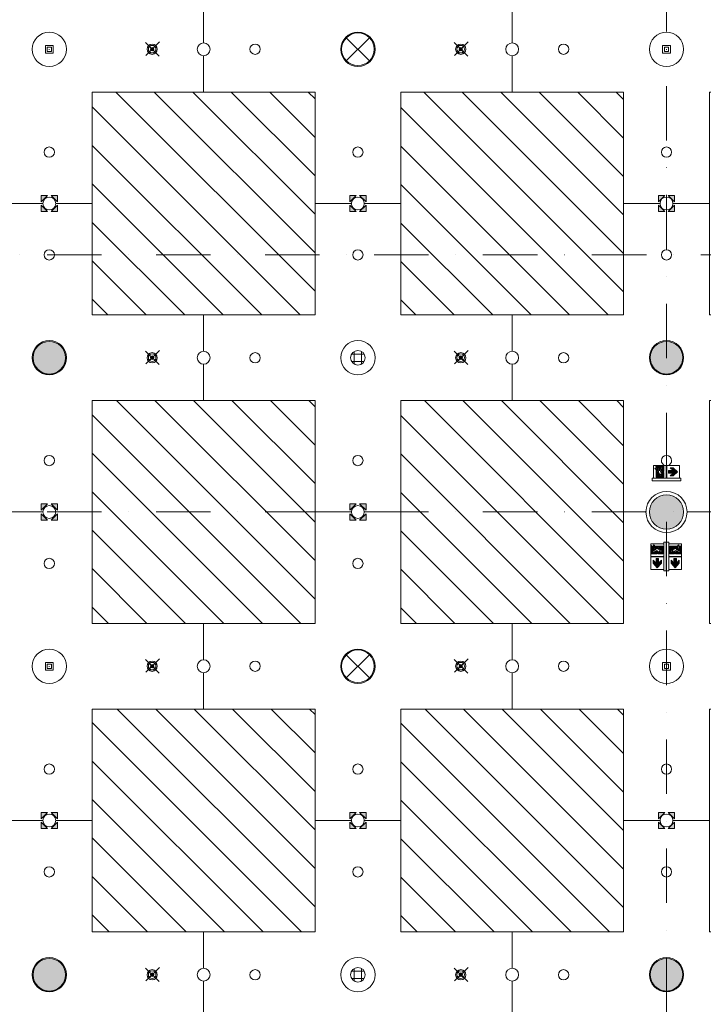
# Model space of a CAD drawing. Units: centimetres. Extents: x 17475 to 34313, y -10365 to 1760.
# Drawn here: x 20499 to 21296, y -3849 to -2701 of the extents above; entities that cross this region are included whole.
import ezdxf

# ---------------------------------------------------------------- set-up
doc = ezdxf.new("R2010")
doc.units = ezdxf.units.CM
doc.linetypes.add('IMPORT-DASHDOT2 _3_', pattern=[1.27, 0.635, -0.3175, 0, -0.3175])
for name, color, linetype, lineweight in [('A-COLS', 7, 'Continuous', 9), ('A-DETL-GENF', 7, 'Continuous', 9), ('A-DETL-MBND', 7, 'Continuous', 9), ('A-GENM', 7, 'Continuous', 9), ('A-WENTYLACJA', 84, 'Continuous', 9), ('E-LITE-EQPM', 7, 'Continuous', 9), ('S-GRID', 1, 'Continuous', 9)]:
    doc.layers.add(name, color=color, linetype=linetype, lineweight=lineweight)

# ---------------------------------------------------------------- blocks, each defined once
blk = doc.blocks.new('M_Round Column - 40 x 40 cm-9428169-sufity 0 - wystawa')
at = {"layer": 'A-COLS'}
blk.add_hatch(color=256, dxfattribs=at).paths.add_polyline_path([(-2.4, -19.9), (2.4, -19.9), (7.1, -18.7), (11.4, -16.5), (15, -13.3), (17.7, -9.3), (19.4, -4.8), (20, 0), (19.4, 4.8), (17.7, 9.3), (15, 13.3), (11.4, 16.5), (7.1, 18.7), (2.4, 19.9), (-2.4, 19.9), (-7.1, 18.7), (-11.4, 16.5), (-15, 13.3), (-17.7, 9.3), (-19.4, 4.8), (-20, 0), (-19.3, -5.2), (-17.7, -9.3), (-15, -13.3), (-11.4, -16.5), (-7.1, -18.7)], flags=0)
for start, end in [(0, 180), (180, 0)]:
    blk.add_arc((0, 0), 20, start, end, dxfattribs=at)
blk = doc.blocks.new('Moduł akustyczny Ekspozycja stała - 260 x 260-4191609-sufity 0 - wystawa')
at = {"layer": 'A-GENM'}
h = blk.add_hatch(dxfattribs=at)
h.set_pattern_fill('ANSI31', color=9, scale=10, style=0)
h.paths.add_polyline_path([(-130, 130), (130, 130), (130, -130), (-130, -130), (-130, 127.5)], flags=0)
at = {"layer": 'A-GENM', "color": 8, "true_color": 0x808080}
for p, q in [((130, 130), (-130, 130)), ((-130, 130), (-130, -130)), ((130, -130), (130, 130)), ((-130, -130), (130, -130))]:
    blk.add_line(p, q, dxfattribs=at)
blk = doc.blocks.new('Moduł betonowy Krzyż 360 - Moduł otwór duży-10841059-sufity 0 - wystawa')
at = {"layer": 'A-GENM', "color": 8, "true_color": 0x808080}
for p, q in [((-7.5, 180), (-50, 180)), ((-50, 180), (-50, 50)), ((50, 180), (7.5, 180)), ((50, 50), (50, 180)), ((-50, 50), (-180, 50)), ((-180, 50), (-180, 7.5)), ((180, 50), (50, 50)), ((180, 7.5), (180, 50)), ((-180, -7.5), (-180, -50)), ((180, -50), (180, -7.5)), ((-180, -50), (-50, -50)), ((-50, -50), (-50, -180)), ((50, -180), (50, -50)), ((50, -50), (180, -50)), ((-50, -180), (-7.5, -180)), ((7.5, -180), (50, -180))]:
    blk.add_line(p, q, dxfattribs=at)
for centre, radius, start, end in [((0, 180), 7.5, 180, 0), ((0, 120), 6, 0, 180), ((0, 120), 6, 180, 0), ((0, 0), 20, 0, 180), ((-180, 0), 7.5, 270, 90), ((-120, 0), 6, 90, 270), ((-120, 0), 6, 270, 90), ((120, 0), 6, 90, 270), ((120, 0), 6, 270, 90), ((180, 0), 7.5, 90, 270), ((0, 0), 20, 180, 360), ((0, -120), 6, 360, 180), ((0, -120), 6, 180, 360), ((0, -180), 7.5, 0, 180)]:
    blk.add_arc(centre, radius, start, end, dxfattribs=at)
blk = doc.blocks.new('Moduł betonowy Krzyż 360 - Moduł otwór duży S-V11-sufity 0 - wystawa')
at = {"layer": 'A-GENM', "color": 8, "true_color": 0x808080}
for p, q in [((-7.5, 180), (-50, 180)), ((-50, 180), (-50, 50)), ((50, 180), (7.5, 180)), ((50, 50), (50, 180)), ((-50, 50), (-180, 50)), ((-180, 50), (-180, 7.5)), ((180, 50), (50, 50)), ((180, 7.5), (180, 50)), ((-180, -7.5), (-180, -50)), ((180, -50), (180, -7.5)), ((-180, -50), (-50, -50)), ((-50, -50), (-50, -180)), ((50, -180), (50, -50)), ((50, -50), (180, -50)), ((-50, -180), (-24, -180)), ((24, -180), (50, -180))]:
    blk.add_line(p, q, dxfattribs=at)
for centre, radius, start, end in [((0, 180), 7.5, 180, 0), ((0, 120), 6, 0, 180), ((0, 120), 6, 180, 0), ((0, 0), 20, 0, 180), ((-180, 0), 7.5, 270, 90), ((-120, 0), 6, 0, 180), ((120, 0), 6, 0, 180), ((180, 0), 7.5, 90, 270), ((-120, 0), 6, 180, 0), ((0, 0), 20, 180, 0), ((120, 0), 6, 180, 0), ((0, -120), 6, 0, 180), ((0, -120), 6, 180, 252.4287), ((0, -120), 6, 287.6423, 0), ((0, -180), 24, 0, 180)]:
    blk.add_arc(centre, radius, start, end, dxfattribs=at)
blk = doc.blocks.new('Moduł betonowy Krzyż 360 - Moduł otwór duży S-V12-sufity 0 - wystawa')
at = {"layer": 'A-GENM', "color": 8, "true_color": 0x808080}
for p, q in [((-7.5, 180), (-50, 180)), ((-50, 180), (-50, 50)), ((50, 180), (7.5, 180)), ((50, 50), (50, 180)), ((-50, 50), (-180, 50)), ((-180, 50), (-180, 7.5)), ((180, 50), (50, 50)), ((180, 7.5), (180, 50)), ((-180, -7.5), (-180, -50)), ((180, -50), (180, -7.5)), ((-180, -50), (-50, -50)), ((-50, -50), (-50, -180)), ((50, -180), (50, -50)), ((50, -50), (180, -50)), ((-50, -180), (-24, -180)), ((24, -180), (50, -180))]:
    blk.add_line(p, q, dxfattribs=at)
for centre, radius, start, end in [((0, 180), 7.5, 180, 0), ((0, 120), 6, 0, 180), ((0, 120), 6, 180, 0), ((0, 0), 20, 0, 180), ((-180, 0), 7.5, 270, 90), ((-120, 0), 6, 0, 180), ((120, 0), 6, 0, 180), ((180, 0), 7.5, 90, 270), ((-120, 0), 6, 180, 0), ((0, 0), 20, 180, 0), ((120, 0), 6, 180, 0), ((0, -180), 24, 0, 180)]:
    blk.add_arc(centre, radius, start, end, dxfattribs=at)
blk = doc.blocks.new('MWP_M_Recessed Exhibition ceiling - MWP_M_I-VALO ZETA 380mm-8450926-sufity 0 - wystawa')
at = {"layer": 'E-LITE-EQPM', "true_color": 0xff915f}
blk.add_hatch(color=21, dxfattribs=at).paths.add_polyline_path([(-2.3, 18.9), (2.3, 18.9), (6.7, 17.8), (10.8, 15.6), (14.2, 12.6), (16.8, 8.8), (18.4, 4.5), (19, 0), (18.4, -4.5), (16.8, -8.8), (14.2, -12.6), (10.6, -15.7), (6.7, -17.8), (2.3, -18.9), (-2.3, -18.9), (-6.7, -17.8), (-10.8, -15.6), (-14.2, -12.6), (-16.8, -8.8), (-18.4, -4.5), (-19, 0), (-18.4, 4.5), (-16.8, 8.8), (-14.2, 12.6), (-10.8, 15.6), (-6.7, 17.8)], flags=0)
at = {"layer": 'E-LITE-EQPM', "color": 8, "true_color": 0x808080}
blk.add_circle((0, 0), 19, dxfattribs=at)
for start, end in [(360, 180), (180, 360)]:
    blk.add_arc((0, 0), 19, start, end, dxfattribs=at)
blk = doc.blocks.new('tryskacz - tryskacz korytarz-8767128-sufity 0 - wystawa')
at = {"layer": 'A-GENM', "color": 142, "true_color": 0x0080c0}
for p, q in [((7.6, -5.3), (-8.1, 10.5)), ((-7.2, -4.9), (8.5, 10.8)), ((3.4, -1.1), (-3.7, 6)), ((3.4, -1.1), (-3.7, 6)), ((-3.3, -0.9), (3.8, 6.2)), ((-3.3, -0.9), (3.8, 6.2)), ((-2, 2.3), (2, 2.3)), ((-2, 2.3), (2, 2.3)), ((-2, 2.3), (2, 2.3)), ((0, 0.3), (0, 4.3)), ((0, 0.3), (0, 4.3)), ((0, 0.3), (0, 4.3))]:
    blk.add_line(p, q, dxfattribs=at)
for radius in [4.44, 2]:
    blk.add_circle((0, 2.3), radius, dxfattribs=at)
blk = doc.blocks.new('oświetlenie awaryjne - oświetlenie awaryjne D3W-7746335-sufity 0 - wystawa')
at = {"color": 212}
for p, q in [((-4.6, -6.9), (-4.6, 2.2)), ((-4.6, 2.2), (4.5, 2.2)), ((-4.5, 2.2), (-4.5, -6.8)), ((-4.5, 2.2), (4.5, 2.2)), ((-2.4, -4.7), (-2.4, 0.1)), ((-2.4, 0.1), (2.4, 0.1)), ((-2.4, -4.7), (-2.4, 0.1)), ((-2.4, 0.1), (2.4, 0.1)), ((2.4, 0.1), (2.4, -4.7)), ((2.4, 0.1), (2.4, -4.7)), ((4.5, 2.2), (4.5, -6.8)), ((4.5, 2.2), (4.5, -6.9)), ((4.5, -6.9), (-4.6, -6.9)), ((-4.5, -6.8), (4.5, -6.8)), ((2.4, -4.7), (-2.4, -4.7)), ((2.4, -4.7), (-2.4, -4.7)), ((-0.3, -2.3), (0.2, -2.3)), ((0, -2), (0, -2.7))]:
    blk.add_line(p, q, dxfattribs=at)
blk = doc.blocks.new('Głośniki - Śrecnica 17 cm-8446144-sufity 0 - wystawa')
at = {"layer": 'A-GENM', "color": 8, "true_color": 0x808080}
for p, q in [((-7.4, 4.2), (7.4, 4.2)), ((-4.3, 7.4), (-4.3, -7.4)), ((4.2, 7.4), (4.2, -7.4)), ((-7.4, -4.3), (7.4, -4.3))]:
    blk.add_line(p, q, dxfattribs=at)
blk.add_circle((0, 0), 8.5, dxfattribs=at)
for start, end in [(90, 270), (270, 90)]:
    blk.add_arc((0, 0), 8.5, start, end, dxfattribs=at)
blk = doc.blocks.new('oświetlenie ewakuacyjne - wiszące-12718667-sufity 0 - wystawa')
at = {"layer": 'A-DETL-GENF'}
blk.add_hatch(color=256, dxfattribs=at).paths.add_polyline_path([(8.9, 13), (4.2, 7.9), (4.2, 4.3), (7.5, 7.9), (7.5, 2.2), (10.3, 2.2), (10.3, 7.9), (13.6, 4.3), (13.6, 7.9), (12.9, 8.6)], flags=0)
h = blk.add_hatch(color=256, dxfattribs=at)
h.paths.add_polyline_path([(9.5, -6.9), (8.9, -5.3), (7.8, -6.1)], flags=0)
h.paths.add_polyline_path([(15.2, -3.1), (9.1, -3.1), (9.1, -5), (9.5, -6.9), (14.8, -4.4), (14.8, -5.4), (15.1, -5.7), (15.1, -4.6), (16.2, -5.8), (16.2, -4.1)], flags=0)
h.paths.add_polyline_path([(9.2, -9.4), (8.8, -9.2), (7.1, -8.4), (7.2, -9.6), (8.6, -10.4)], flags=0)
h.paths.add_polyline_path([(9.7, -9.4), (9.2, -9.4), (8.7, -10.5)], flags=0)
h.paths.add_polyline_path([(11.6, -12), (11.8, -11.4), (11.7, -9.6), (9.7, -9.4), (8.5, -11.3)], flags=0)
h.paths.add_polyline_path([(8.1, -3.1), (2.5, -3.1), (2.5, -12), (11.6, -12), (8.1, -11.3), (6.2, -9.9), (6.1, -9.8), (6.1, -6.9), (4.8, -7.4), (4.1, -7.1), (3.8, -6.4), (4.1, -5.6), (4.8, -5.3), (6.7, -5.6), (8.1, -4.6)], flags=0)
h.paths.add_polyline_path([(14.4, -6), (10.2, -8.2), (12.8, -8.6), (13, -9.2), (13, -13.3), (13.3, -13.3), (13.3, -12.1), (15.2, -12.1), (16.2, -13), (16.2, -7.1), (15.4, -6.2)], flags=0)
at = {"layer": 'A-DETL-GENF', "color": 8, "true_color": 0x808080}
for p, q in [((16.3, 15), (1.5, 15)), ((1.5, 15), (1.5, 0.2)), ((8.9, 13), (4.2, 7.9)), ((13.6, 7.9), (8.9, 13)), ((16.3, 0.2), (16.3, 15)), ((1.5, 0.2), (16.3, 0.2)), ((4.2, 7.9), (4.2, 4.3)), ((4.2, 4.3), (7.5, 7.9)), ((7.5, 7.9), (7.5, 2.2)), ((7.5, 2.2), (10.3, 2.2)), ((10.3, 2.2), (10.3, 7.9)), ((10.3, 7.9), (13.6, 4.3)), ((13.6, 4.3), (13.6, 7.9)), ((16.3, -0.2), (1.5, -0.2)), ((1.5, -0.2), (1.5, -15)), ((8.1, -3.1), (2.5, -3.1)), ((2.5, -3.1), (2.5, -12)), ((6.1, -9.8), (6.1, -6.9)), ((8.1, -11.3), (6.5, -10.4)), ((6.7, -5.6), (8.1, -4.6)), ((8.8, -9.2), (7.1, -8.4)), ((7.1, -8.4), (7.1, -9.4)), ((7.2, -9.6), (8.6, -10.4)), ((8.9, -5.3), (7.8, -6.1)), ((7.8, -6.1), (9.5, -6.9)), ((8.1, -4.6), (8.1, -3.1)), ((15.2, -3.1), (9.1, -3.1)), ((9.1, -3.1), (9.1, -4.9)), ((9.5, -6.9), (14.8, -4.4)), ((11.7, -9.6), (9.7, -9.4)), ((14.4, -6), (10.2, -8.2)), ((10.2, -8.2), (12.5, -8.4)), ((11.8, -11.4), (11.8, -9.7)), ((13, -9.2), (13, -13.3)), ((14.8, -4.4), (14.8, -5.4)), ((15.1, -5.7), (15.1, -4.6)), ((15.1, -4.6), (16.2, -5.8)), ((16.2, -4.1), (15.2, -3.1)), ((16.2, -7.1), (15.6, -6.5)), ((16.2, -5.8), (16.2, -4.1)), ((16.2, -13), (16.2, -7.1)), ((16.3, -15), (16.3, -0.2)), ((1.5, -15), (16.3, -15)), ((2.5, -12), (11.6, -12)), ((13.3, -13.8), (13.3, -12.1)), ((13.3, -12.1), (15.2, -12.1)), ((15.2, -12.1), (16.2, -13))]:
    blk.add_line(p, q, dxfattribs=at)
at = {"layer": 'A-DETL-GENF'}
for p, q in [((1.5, 15), (1.5, 0.2)), ((16.3, 15), (1.5, 15)), ((8.9, 13), (4.2, 7.9)), ((13.6, 7.9), (8.9, 13)), ((16.3, 0.2), (16.3, 15)), ((1.5, 0.2), (16.3, 0.2)), ((4.2, 7.9), (4.2, 4.3)), ((4.2, 4.3), (7.5, 7.9)), ((7.5, 7.9), (7.5, 2.2)), ((7.5, 2.2), (10.3, 2.2)), ((10.3, 2.2), (10.3, 7.9)), ((10.3, 7.9), (13.6, 4.3)), ((13.6, 4.3), (13.6, 7.9)), ((1.5, -0.2), (1.5, -15)), ((16.3, -0.2), (1.5, -0.2)), ((8.1, -3.1), (2.5, -3.1)), ((2.5, -3.1), (2.5, -12)), ((6.1, -9.8), (6.1, -6.9)), ((8.1, -11.3), (6.5, -10.4)), ((6.7, -5.6), (8.1, -4.6)), ((8.8, -9.2), (7.1, -8.4)), ((7.1, -8.4), (7.1, -9.4)), ((7.2, -9.6), (8.6, -10.4)), ((8.9, -5.3), (7.8, -6.1)), ((7.8, -6.1), (9.5, -6.9)), ((8.1, -4.6), (8.1, -3.1)), ((15.2, -3.1), (9.1, -3.1)), ((9.1, -3.1), (9.1, -4.9)), ((9.5, -6.9), (14.8, -4.4)), ((11.7, -9.6), (9.7, -9.4)), ((14.4, -6), (10.2, -8.2)), ((10.2, -8.2), (12.5, -8.4)), ((11.8, -11.4), (11.8, -9.7)), ((13, -9.2), (13, -13.3)), ((14.8, -4.4), (14.8, -5.4)), ((15.1, -5.7), (15.1, -4.6)), ((15.1, -4.6), (16.2, -5.8)), ((16.2, -4.1), (15.2, -3.1)), ((16.2, -7.1), (15.6, -6.5)), ((16.2, -5.8), (16.2, -4.1)), ((16.2, -13), (16.2, -7.1)), ((16.3, -15), (16.3, -0.2)), ((2.5, -12), (11.6, -12)), ((13.3, -13.8), (13.3, -12.1)), ((13.3, -12.1), (15.2, -12.1)), ((15.2, -12.1), (16.2, -13))]:
    blk.add_line(p, q, dxfattribs=at)
blk.add_circle((4.8, -6.4), 1.06, dxfattribs=at)
at = {"layer": 'A-DETL-GENF', "color": 8, "true_color": 0x808080}
for centre, radius, start, end in [((4.8, -6.4), 1.06, 90, 270), ((4.8, -6.4), 1.06, 270, 90), ((8.1, -6.8), 2.01, 161.3568, 182.3296), ((7, -9.7), 0.879, 188.1992, 233.501), ((7.4, -6.7), 1.3, 123.63, 156.386), ((7.3, -9.4), 0.197, 180.3312, 253.3631), ((8.3, -10.9), 0.505, 243.7138, 58.1246), ((9.9, -6.7), 2.8, 246.0677, 265.4234), ((8.5, -4.9), 0.533, 311.5362, 0), ((11.7, -9.7), 0.136, 0, 101.9899), ((14.5, -11.6), 2.72, 176.8301, 205.0237), ((12.3, -9.1), 0.715, 351.454, 73.2256), ((14.1, -5.4), 0.703, 297.0926, 360), ((15.6, -5.6), 0.567, 185.6846, 210.2914), ((17.6, -4.5), 2.83, 210.0911, 226.0263), ((13.2, -12), 1.56, 179.9127, 226.4561), ((13.2, -12), 1.36, 212.0856, 260.7799), ((15, -8.8), 5.22, 235.9698, 250.5019)]:
    blk.add_arc(centre, radius, start, end, dxfattribs=at)
at = {"layer": 'A-DETL-GENF'}
for centre, radius, start, end in [((8.1, -6.8), 2.01, 161.3568, 182.3296), ((7, -9.7), 0.879, 188.1992, 233.501), ((7.4, -6.7), 1.3, 123.63, 156.386), ((7.3, -9.4), 0.197, 180.3312, 253.3631), ((8.3, -10.9), 0.505, 243.7138, 58.1246), ((9.9, -6.7), 2.8, 246.0677, 265.4234), ((8.5, -4.9), 0.533, 311.5362, 0), ((11.7, -9.7), 0.136, 0, 101.9899), ((14.5, -11.6), 2.72, 176.8301, 205.0237), ((12.3, -9.1), 0.715, 351.454, 73.2256), ((14.1, -5.4), 0.703, 297.0926, 0), ((15.6, -5.6), 0.567, 185.6846, 210.2914), ((17.6, -4.5), 2.83, 210.0911, 226.0263), ((13.2, -12), 1.56, 179.9127, 226.4561), ((13.2, -12), 1.36, 212.0856, 260.7799), ((15, -8.8), 5.22, 235.9698, 250.5019)]:
    blk.add_arc(centre, radius, start, end, dxfattribs=at)
at = {"layer": 'A-GENM', "color": 8, "true_color": 0x808080}
for p, q in [((-1.5, 16.7), (-1.5, -16.8)), ((-1.5, 16.7), (1.5, 16.7)), ((1.5, -16.8), (1.5, 16.7)), ((-1.5, -16.8), (1.5, -16.8))]:
    blk.add_line(p, q, dxfattribs=at)
blk = doc.blocks.new('oświetlenie ewakuacyjne - wiszące-12718668-sufity 0 - wystawa')
at = {"layer": 'A-DETL-GENF'}
h = blk.add_hatch(color=256, dxfattribs=at)
h.paths.add_polyline_path([(9.5, 6.9), (7.8, 6.1), (8.9, 5.3)], flags=0)
h.paths.add_polyline_path([(15.2, 3.1), (16.2, 4.1), (16.2, 5.8), (15.1, 4.6), (15.1, 5.7), (14.8, 5.4), (14.8, 4.4), (9.5, 6.9), (9.1, 4.9), (9.1, 3.1)], flags=0)
h.paths.add_polyline_path([(9.2, 9.4), (8.6, 10.4), (7.1, 9.4), (7.1, 8.4), (8.8, 9.2)], flags=0)
h.paths.add_polyline_path([(9.7, 9.4), (8.7, 10.5), (9.2, 9.4)], flags=0)
h.paths.add_polyline_path([(11.6, 12), (8.7, 11.2), (8.8, 10.9), (9.7, 9.4), (11.8, 9.7), (11.8, 11.4)], flags=0)
h.paths.add_polyline_path([(8.1, 3.1), (8.1, 4.6), (6.7, 5.6), (4.3, 5.5), (3.8, 6.1), (3.9, 6.9), (4.5, 7.4), (5.3, 7.3), (6.1, 6.9), (6.4, 10.2), (6.5, 10.4), (8.2, 11.4), (11.6, 12), (2.5, 12), (2.5, 3.1)], flags=0)
h.paths.add_polyline_path([(14.4, 6), (15.6, 6.5), (16.2, 7.1), (16.2, 13), (15.2, 12.1), (13.3, 12.1), (13.3, 13.8), (13, 13.3), (12.8, 8.6), (12.5, 8.4), (10.2, 8.2)], flags=0)
blk.add_hatch(color=256, dxfattribs=at).paths.add_polyline_path([(8.9, -13), (13.6, -7.9), (13.6, -4.3), (10.3, -7.9), (10.3, -2.2), (7.5, -2.2), (7.5, -7.9), (4.2, -4.3), (4.2, -7.9), (4.9, -8.6)], flags=0)
at = {"layer": 'A-DETL-GENF', "color": 8, "true_color": 0x808080}
for p, q in [((16.3, 15), (1.5, 15)), ((1.5, 15), (1.5, 0.2)), ((11.6, 12), (2.5, 12)), ((2.5, 12), (2.5, 3.1)), ((13, 13.3), (13, 9.2)), ((13.3, 12.1), (13.3, 13.8)), ((15.2, 12.1), (13.3, 12.1)), ((16.2, 13), (15.2, 12.1)), ((16.2, 7.1), (16.2, 13)), ((16.3, 0.2), (16.3, 15)), ((1.5, 0.2), (16.3, 0.2)), ((2.5, 3.1), (8.1, 3.1)), ((6.1, 6.9), (6.1, 9.8)), ((6.5, 10.4), (8.1, 11.3)), ((8.1, 4.6), (6.7, 5.6)), ((7.1, 9.4), (7.1, 8.4)), ((7.1, 8.4), (8.8, 9.2)), ((8.6, 10.4), (7.2, 9.6)), ((9.5, 6.9), (7.8, 6.1)), ((7.8, 6.1), (8.9, 5.3)), ((8.1, 3.1), (8.1, 4.6)), ((9.1, 4.9), (9.1, 3.1)), ((9.1, 3.1), (15.2, 3.1)), ((14.8, 4.4), (9.5, 6.9)), ((9.7, 9.4), (11.7, 9.6)), ((12.5, 8.4), (10.2, 8.2)), ((10.2, 8.2), (14.4, 6)), ((11.8, 9.7), (11.8, 11.4)), ((14.8, 5.4), (14.8, 4.4)), ((16.2, 5.8), (15.1, 4.6)), ((15.1, 4.6), (15.1, 5.7)), ((15.2, 3.1), (16.2, 4.1)), ((15.6, 6.5), (16.2, 7.1)), ((16.2, 4.1), (16.2, 5.8)), ((16.3, -0.2), (1.5, -0.2)), ((1.5, -0.2), (1.5, -15)), ((7.5, -7.9), (4.2, -4.3)), ((4.2, -4.3), (4.2, -7.9)), ((4.2, -7.9), (8.9, -13)), ((10.3, -2.2), (7.5, -2.2)), ((7.5, -2.2), (7.5, -7.9)), ((8.9, -13), (13.6, -7.9)), ((10.3, -7.9), (10.3, -2.2)), ((13.6, -4.3), (10.3, -7.9)), ((13.6, -7.9), (13.6, -4.3)), ((16.3, -15), (16.3, -0.2)), ((1.5, -15), (16.3, -15))]:
    blk.add_line(p, q, dxfattribs=at)
at = {"layer": 'A-DETL-GENF'}
for p, q in [((1.5, 0.2), (1.5, 15)), ((2.5, 3.1), (2.5, 12)), ((2.5, 12), (11.6, 12)), ((13, 9.2), (13, 13.3)), ((13.3, 13.8), (13.3, 12.1)), ((13.3, 12.1), (15.2, 12.1)), ((15.2, 12.1), (16.2, 13)), ((16.2, 13), (16.2, 7.1)), ((16.3, 15), (16.3, 0.2)), ((16.3, 0.2), (1.5, 0.2)), ((8.1, 3.1), (2.5, 3.1)), ((6.1, 9.8), (6.1, 6.9)), ((8.1, 11.3), (6.5, 10.4)), ((6.7, 5.6), (8.1, 4.6)), ((7.1, 8.4), (7.1, 9.4)), ((8.8, 9.2), (7.1, 8.4)), ((7.2, 9.6), (8.6, 10.4)), ((7.8, 6.1), (9.5, 6.9)), ((8.9, 5.3), (7.8, 6.1)), ((8.1, 4.6), (8.1, 3.1)), ((9.1, 3.1), (9.1, 4.9)), ((15.2, 3.1), (9.1, 3.1)), ((9.5, 6.9), (14.8, 4.4)), ((11.7, 9.6), (9.7, 9.4)), ((10.2, 8.2), (12.5, 8.4)), ((14.4, 6), (10.2, 8.2)), ((11.8, 11.4), (11.8, 9.7)), ((14.8, 4.4), (14.8, 5.4)), ((15.1, 4.6), (16.2, 5.8)), ((15.1, 5.7), (15.1, 4.6)), ((16.2, 4.1), (15.2, 3.1)), ((16.2, 7.1), (15.6, 6.5)), ((16.2, 5.8), (16.2, 4.1)), ((1.5, -15), (1.5, -0.2)), ((1.5, -0.2), (16.3, -0.2)), ((4.2, -7.9), (4.2, -4.3)), ((4.2, -4.3), (7.5, -7.9)), ((8.9, -13), (4.2, -7.9)), ((7.5, -7.9), (7.5, -2.2)), ((7.5, -2.2), (10.3, -2.2)), ((13.6, -7.9), (8.9, -13)), ((10.3, -2.2), (10.3, -7.9)), ((10.3, -7.9), (13.6, -4.3)), ((13.6, -4.3), (13.6, -7.9)), ((16.3, -0.2), (16.3, -15)), ((16.3, -15), (1.5, -15))]:
    blk.add_line(p, q, dxfattribs=at)
blk.add_circle((4.8, 6.4), 1.06, dxfattribs=at)
at = {"layer": 'A-DETL-GENF', "color": 8, "true_color": 0x808080}
for centre, radius, start, end in [((13.2, 12), 1.56, 133.5439, 180.0873), ((14.5, 11.6), 2.72, 154.9763, 183.1699), ((15, 8.8), 5.22, 109.4981, 124.0302), ((13.2, 12), 1.36, 99.2201, 147.9144), ((4.8, 6.4), 1.06, 90, 270), ((4.8, 6.4), 1.06, 270, 90), ((7, 9.7), 0.879, 126.499, 171.8008), ((8.1, 6.8), 2.01, 177.6704, 198.6432), ((7.4, 6.7), 1.3, 203.614, 236.37), ((7.3, 9.4), 0.197, 106.6369, 179.6688), ((8.3, 10.9), 0.505, 301.8754, 116.2862), ((9.9, 6.7), 2.8, 94.5766, 113.9323), ((8.5, 4.9), 0.533, 360, 48.4638), ((11.7, 9.7), 0.136, 258.0101, 0), ((12.3, 9.1), 0.715, 286.7744, 8.546), ((14.1, 5.4), 0.703, 0, 62.9074), ((17.6, 4.5), 2.83, 133.9737, 149.9089), ((15.6, 5.6), 0.567, 149.7086, 174.3154)]:
    blk.add_arc(centre, radius, start, end, dxfattribs=at)
at = {"layer": 'A-DETL-GENF'}
for centre, radius, start, end in [((13.2, 12), 1.56, 133.5439, 180.0873), ((14.5, 11.6), 2.72, 154.9763, 183.1699), ((15, 8.8), 5.22, 109.4981, 124.0302), ((13.2, 12), 1.36, 99.2201, 147.9144), ((7, 9.7), 0.879, 126.499, 171.8008), ((8.1, 6.8), 2.01, 177.6704, 198.6432), ((7.4, 6.7), 1.3, 203.614, 236.37), ((7.3, 9.4), 0.197, 106.6369, 179.6688), ((8.3, 10.9), 0.505, 301.8754, 116.2862), ((9.9, 6.7), 2.8, 94.5766, 113.9323), ((8.5, 4.9), 0.533, 360, 48.4638), ((11.7, 9.7), 0.136, 258.0101, 0), ((12.3, 9.1), 0.715, 286.7744, 8.546), ((14.1, 5.4), 0.703, 360, 62.9074), ((17.6, 4.5), 2.83, 133.9737, 149.9089), ((15.6, 5.6), 0.567, 149.7086, 174.3154)]:
    blk.add_arc(centre, radius, start, end, dxfattribs=at)
at = {"layer": 'A-GENM', "color": 8, "true_color": 0x808080}
for p, q in [((-1.5, 16.8), (-1.5, -16.7)), ((1.5, 16.8), (-1.5, 16.8)), ((1.5, -16.7), (1.5, 16.8)), ((1.5, -16.7), (-1.5, -16.7))]:
    blk.add_line(p, q, dxfattribs=at)

msp = doc.modelspace()

# ---------------------------------------------------------------- hatches: boundary and pattern name
at = {"layer": 'A-DETL-GENF'}
h = msp.add_hatch(color=256, dxfattribs=at)
h.paths.add_polyline_path([(20531.2, -2924.5), (20523.7, -2917), (20523.7, -2924.5)], flags=0)
h.paths.add_polyline_path([(20542.7, -2924.5), (20542.7, -2917), (20535.2, -2924.5)], flags=0)
h.paths.add_polyline_path([(20542.7, -2913), (20542.7, -2905.5), (20535.2, -2905.5)], flags=0)
h.paths.add_polyline_path([(20523.7, -2913), (20531.2, -2905.5), (20523.7, -2905.5)], flags=0)
h = msp.add_hatch(color=256, dxfattribs=at)
h.paths.add_polyline_path([(20891.2, -2924.5), (20883.7, -2917), (20883.7, -2924.5)], flags=0)
h.paths.add_polyline_path([(20902.7, -2924.5), (20902.7, -2917), (20895.2, -2924.5)], flags=0)
h.paths.add_polyline_path([(20902.7, -2913), (20902.7, -2905.5), (20895.2, -2905.5)], flags=0)
h.paths.add_polyline_path([(20883.7, -2913), (20891.2, -2905.5), (20883.7, -2905.5)], flags=0)
h = msp.add_hatch(color=256, dxfattribs=at)
h.paths.add_polyline_path([(21251.2, -2924.5), (21243.7, -2917), (21243.7, -2924.5)], flags=0)
h.paths.add_polyline_path([(21262.7, -2924.5), (21262.7, -2917), (21255.2, -2924.5)], flags=0)
h.paths.add_polyline_path([(21262.7, -2913), (21262.7, -2905.5), (21255.2, -2905.5)], flags=0)
h.paths.add_polyline_path([(21243.7, -2913), (21251.2, -2905.5), (21243.7, -2905.5)], flags=0)
h = msp.add_hatch(color=256, dxfattribs=at)
h.paths.add_polyline_path([(20523.7, -3284.5), (20531.2, -3284.5), (20523.7, -3277)], flags=0)
h.paths.add_polyline_path([(20535.2, -3284.5), (20542.7, -3284.5), (20542.7, -3277)], flags=0)
h.paths.add_polyline_path([(20542.7, -3273), (20542.7, -3265.5), (20535.2, -3265.5), (20539.5, -3269.8)], flags=0)
h.paths.add_polyline_path([(20523.7, -3273), (20531.2, -3265.5), (20523.7, -3265.5), (20523.7, -3269.8)], flags=0)
h = msp.add_hatch(color=256, dxfattribs=at)
h.paths.add_polyline_path([(20883.7, -3284.5), (20891.2, -3284.5), (20883.7, -3277)], flags=0)
h.paths.add_polyline_path([(20895.2, -3284.5), (20902.7, -3284.5), (20902.7, -3277)], flags=0)
h.paths.add_polyline_path([(20902.7, -3273), (20902.7, -3265.5), (20895.2, -3265.5), (20899.5, -3269.8)], flags=0)
h.paths.add_polyline_path([(20883.7, -3273), (20891.2, -3265.5), (20883.7, -3265.5), (20883.7, -3269.8)], flags=0)
h = msp.add_hatch(color=256, dxfattribs=at)
h.paths.add_polyline_path([(20531.2, -3644.5), (20523.7, -3637), (20523.7, -3644.5)], flags=0)
h.paths.add_polyline_path([(20535.2, -3644.5), (20542.7, -3644.5), (20542.7, -3637)], flags=0)
h.paths.add_polyline_path([(20542.7, -3633), (20542.7, -3625.5), (20535.2, -3625.5)], flags=0)
h.paths.add_polyline_path([(20523.7, -3633), (20531.2, -3625.5), (20523.7, -3625.5)], flags=0)
h = msp.add_hatch(color=256, dxfattribs=at)
h.paths.add_polyline_path([(20891.2, -3644.5), (20883.7, -3637), (20883.7, -3644.5)], flags=0)
h.paths.add_polyline_path([(20895.2, -3644.5), (20902.7, -3644.5), (20902.7, -3637)], flags=0)
h.paths.add_polyline_path([(20902.7, -3633), (20902.7, -3625.5), (20895.2, -3625.5)], flags=0)
h.paths.add_polyline_path([(20883.7, -3633), (20891.2, -3625.5), (20883.7, -3625.5)], flags=0)
h = msp.add_hatch(color=256, dxfattribs=at)
h.paths.add_polyline_path([(21251.2, -3644.5), (21243.7, -3637), (21243.7, -3644.5)], flags=0)
h.paths.add_polyline_path([(21255.2, -3644.5), (21262.7, -3644.5), (21262.7, -3637)], flags=0)
h.paths.add_polyline_path([(21262.7, -3633), (21262.7, -3625.5), (21255.2, -3625.5)], flags=0)
h.paths.add_polyline_path([(21243.7, -3633), (21251.2, -3625.5), (21243.7, -3625.5)], flags=0)

# ---------------------------------------------------------------- linework, layer by layer
at = {"layer": 'A-DETL-MBND'}
for p, q in [((20523.7, -2913), (20531.2, -2905.5)), ((20531.2, -2905.5), (20523.7, -2905.5)), ((20523.7, -2905.5), (20523.7, -2913)), ((20542.7, -2905.5), (20535.2, -2905.5)), ((20535.2, -2905.5), (20542.7, -2913)), ((20542.7, -2913), (20542.7, -2905.5)), ((20883.7, -2913), (20891.2, -2905.5)), ((20891.2, -2905.5), (20883.7, -2905.5)), ((20883.7, -2905.5), (20883.7, -2913)), ((20902.7, -2905.5), (20895.2, -2905.5)), ((20895.2, -2905.5), (20902.7, -2913)), ((20902.7, -2913), (20902.7, -2905.5)), ((21243.7, -2913), (21251.2, -2905.5)), ((21251.2, -2905.5), (21243.7, -2905.5)), ((21243.7, -2905.5), (21243.7, -2913)), ((21262.7, -2905.5), (21255.2, -2905.5)), ((21255.2, -2905.5), (21262.7, -2913)), ((21262.7, -2913), (21262.7, -2905.5)), ((20523.7, -2917), (20523.7, -2924.5)), ((20531.2, -2924.5), (20523.7, -2917)), ((20542.7, -2917), (20535.2, -2924.5)), ((20542.7, -2924.5), (20542.7, -2917)), ((20883.7, -2917), (20883.7, -2924.5)), ((20891.2, -2924.5), (20883.7, -2917)), ((20902.7, -2917), (20895.2, -2924.5)), ((20902.7, -2924.5), (20902.7, -2917)), ((21243.7, -2917), (21243.7, -2924.5)), ((21251.2, -2924.5), (21243.7, -2917)), ((21262.7, -2917), (21255.2, -2924.5)), ((21262.7, -2924.5), (21262.7, -2917)), ((20523.7, -2924.5), (20531.2, -2924.5)), ((20535.2, -2924.5), (20542.7, -2924.5)), ((20883.7, -2924.5), (20891.2, -2924.5)), ((20895.2, -2924.5), (20902.7, -2924.5)), ((21243.7, -2924.5), (21251.2, -2924.5)), ((21255.2, -2924.5), (21262.7, -2924.5)), ((20523.7, -3273), (20531.2, -3265.5)), ((20531.2, -3265.5), (20523.7, -3265.5)), ((20523.7, -3265.5), (20523.7, -3273)), ((20542.7, -3265.5), (20535.2, -3265.5)), ((20535.2, -3265.5), (20542.7, -3273)), ((20542.7, -3273), (20542.7, -3265.5)), ((20883.7, -3273), (20891.2, -3265.5)), ((20891.2, -3265.5), (20883.7, -3265.5)), ((20883.7, -3265.5), (20883.7, -3273)), ((20902.7, -3265.5), (20895.2, -3265.5)), ((20895.2, -3265.5), (20902.7, -3273)), ((20902.7, -3273), (20902.7, -3265.5)), ((20523.7, -3277), (20523.7, -3284.5)), ((20531.2, -3284.5), (20523.7, -3277)), ((20523.7, -3284.5), (20531.2, -3284.5)), ((20542.7, -3277), (20535.2, -3284.5)), ((20535.2, -3284.5), (20542.7, -3284.5)), ((20542.7, -3284.5), (20542.7, -3277)), ((20883.7, -3277), (20883.7, -3284.5)), ((20891.2, -3284.5), (20883.7, -3277)), ((20883.7, -3284.5), (20891.2, -3284.5)), ((20902.7, -3277), (20895.2, -3284.5)), ((20895.2, -3284.5), (20902.7, -3284.5)), ((20902.7, -3284.5), (20902.7, -3277)), ((20523.7, -3633), (20531.2, -3625.5)), ((20531.2, -3625.5), (20523.7, -3625.5)), ((20523.7, -3625.5), (20523.7, -3633)), ((20542.7, -3625.5), (20535.2, -3625.5)), ((20535.2, -3625.5), (20542.7, -3633)), ((20542.7, -3633), (20542.7, -3625.5)), ((20883.7, -3633), (20891.2, -3625.5)), ((20891.2, -3625.5), (20883.7, -3625.5)), ((20883.7, -3625.5), (20883.7, -3633)), ((20902.7, -3625.5), (20895.2, -3625.5)), ((20895.2, -3625.5), (20902.7, -3633)), ((20902.7, -3633), (20902.7, -3625.5)), ((21243.7, -3633), (21251.2, -3625.5)), ((21251.2, -3625.5), (21243.7, -3625.5)), ((21243.7, -3625.5), (21243.7, -3633)), ((21262.7, -3625.5), (21255.2, -3625.5)), ((21255.2, -3625.5), (21262.7, -3633)), ((21262.7, -3633), (21262.7, -3625.5)), ((20523.7, -3637), (20523.7, -3644.5)), ((20531.2, -3644.5), (20523.7, -3637)), ((20542.7, -3637), (20535.2, -3644.5)), ((20542.7, -3644.5), (20542.7, -3637)), ((20883.7, -3637), (20883.7, -3644.5)), ((20891.2, -3644.5), (20883.7, -3637)), ((20902.7, -3637), (20895.2, -3644.5)), ((20902.7, -3644.5), (20902.7, -3637)), ((21243.7, -3637), (21243.7, -3644.5)), ((21251.2, -3644.5), (21243.7, -3637)), ((21262.7, -3637), (21255.2, -3644.5)), ((21262.7, -3644.5), (21262.7, -3637)), ((20523.7, -3644.5), (20531.2, -3644.5)), ((20535.2, -3644.5), (20542.7, -3644.5)), ((20883.7, -3644.5), (20891.2, -3644.5)), ((20895.2, -3644.5), (20902.7, -3644.5)), ((21243.7, -3644.5), (21251.2, -3644.5)), ((21255.2, -3644.5), (21262.7, -3644.5))]:
    msp.add_line(p, q, dxfattribs=at)
at = {"layer": 'A-WENTYLACJA'}
for p, q in [((20906.6, -2721.6), (20879.7, -2748.4)), ((20879.7, -2721.6), (20906.6, -2748.4)), ((20906.6, -3441.6), (20879.7, -3468.4)), ((20879.7, -3441.6), (20906.6, -3468.4))]:
    msp.add_line(p, q, dxfattribs=at)
for centre in [(20893.2, -2735), (20893.2, -3455)]:
    msp.add_circle(centre, 19, dxfattribs=at)
at = {"layer": 'S-GRID', "linetype": 'IMPORT-DASHDOT2 _3_', "ltscale": 100}
for p, q in [((21253.2, -4875), (21253.2, 465)), ((19132.6, -2975), (32693.2, -2975)), ((19132.6, -3275), (22928.5, -3275))]:
    msp.add_line(p, q, dxfattribs=at)

# ---------------------------------------------------------------- block references
at = {"layer": 'A-COLS'}
msp.add_blockref('M_Round Column - 40 x 40 cm-9428169-sufity 0 - wystawa', (21253.2, -3275), dxfattribs=at)
at = {"layer": 'A-GENM', "color": 8, "true_color": 0x808080, "extrusion": (0, 0, -1)}
for name, p in [('Moduł betonowy Krzyż 360 - Moduł otwór duży-10841059-sufity 0 - wystawa', (-20533.2, -2735)), ('Moduł betonowy Krzyż 360 - Moduł otwór duży-10841059-sufity 0 - wystawa', (-20893.2, -2735)), ('Moduł betonowy Krzyż 360 - Moduł otwór duży-10841059-sufity 0 - wystawa', (-21253.2, -2735)), ('Moduł betonowy Krzyż 360 - Moduł otwór duży-10841059-sufity 0 - wystawa', (-20533.2, -3095)), ('Moduł betonowy Krzyż 360 - Moduł otwór duży-10841059-sufity 0 - wystawa', (-20893.2, -3095)), ('Moduł betonowy Krzyż 360 - Moduł otwór duży S-V11-sufity 0 - wystawa', (-21253.2, -3095)), ('Moduł betonowy Krzyż 360 - Moduł otwór duży-10841059-sufity 0 - wystawa', (-20533.2, -3455)), ('Moduł betonowy Krzyż 360 - Moduł otwór duży-10841059-sufity 0 - wystawa', (-20893.2, -3455)), ('Moduł betonowy Krzyż 360 - Moduł otwór duży-10841059-sufity 0 - wystawa', (-20533.2, -3815)), ('Moduł betonowy Krzyż 360 - Moduł otwór duży-10841059-sufity 0 - wystawa', (-20893.2, -3815)), ('Moduł betonowy Krzyż 360 - Moduł otwór duży-10841059-sufity 0 - wystawa', (-21253.2, -3815))]:
    msp.add_blockref(name, p, dxfattribs=at)
at = {"layer": 'A-GENM', "color": 142, "true_color": 0x0080c0, "extrusion": (0, 0, -1), "rotation": 89.99999999999984}
for p in [(-20650.9, -2734.9), (-21010.9, -2734.9), (-20650.9, -3094.9), (-21010.9, -3094.9), (-20650.9, -3454.9), (-21010.9, -3454.9), (-20650.9, -3814.9), (-21010.9, -3814.9)]:
    msp.add_blockref('tryskacz - tryskacz korytarz-8767128-sufity 0 - wystawa', p, dxfattribs=at)
at = {"layer": 'A-GENM', "color": 8, "true_color": 0x808080, "extrusion": (0, 0, -1), "rotation": 180}
for name, p in [('Moduł akustyczny Ekspozycja stała - 260 x 260-4191609-sufity 0 - wystawa', (-20713.2, -2915)), ('Moduł akustyczny Ekspozycja stała - 260 x 260-4191609-sufity 0 - wystawa', (-21073.2, -2915)), ('Moduł akustyczny Ekspozycja stała - 260 x 260-4191609-sufity 0 - wystawa', (-20713.2, -3275)), ('Moduł akustyczny Ekspozycja stała - 260 x 260-4191609-sufity 0 - wystawa', (-21073.2, -3275)), ('Moduł betonowy Krzyż 360 - Moduł otwór duży S-V12-sufity 0 - wystawa', (-21253.2, -3455)), ('Moduł akustyczny Ekspozycja stała - 260 x 260-4191609-sufity 0 - wystawa', (-20713.2, -3635)), ('Moduł akustyczny Ekspozycja stała - 260 x 260-4191609-sufity 0 - wystawa', (-21073.2, -3635))]:
    msp.add_blockref(name, p, dxfattribs=at)
at = {"layer": 'A-GENM', "color": 8, "true_color": 0x808080}
for name, p in [('Głośniki - Śrecnica 17 cm-8446144-sufity 0 - wystawa', (20893.2, -3095)), ('oświetlenie ewakuacyjne - wiszące-12718668-sufity 0 - wystawa', (21254.4, -3327)), ('Głośniki - Śrecnica 17 cm-8446144-sufity 0 - wystawa', (20893.2, -3815))]:
    msp.add_blockref(name, p, dxfattribs=at)
for name, p, rotation in [('oświetlenie ewakuacyjne - wiszące-12718668-sufity 0 - wystawa', (21253.2, -3237), 90.00000000000026), ('oświetlenie ewakuacyjne - wiszące-12718667-sufity 0 - wystawa', (21251.4, -3327), 180.0004920166485)]:
    msp.add_blockref(name, p, dxfattribs=dict(at, rotation=rotation))
at = {"layer": 'E-LITE-EQPM', "extrusion": (0, 0, -1)}
for p in [(-20533.2, -2732.8), (-21253.2, -2732.8), (-20533.2, -3452.8), (-21253.2, -3452.8)]:
    msp.add_blockref('oświetlenie awaryjne - oświetlenie awaryjne D3W-7746335-sufity 0 - wystawa', p, dxfattribs=at)
at = {"layer": 'E-LITE-EQPM', "color": 8, "true_color": 0x808080, "extrusion": (0, 0, -1), "rotation": 180}
for p in [(-20533.2, -3095), (-21253.2, -3095), (-20533.2, -3815), (-21253.2, -3815)]:
    msp.add_blockref('MWP_M_Recessed Exhibition ceiling - MWP_M_I-VALO ZETA 380mm-8450926-sufity 0 - wystawa', p, dxfattribs=at)

doc.saveas('drawing.dxf')
